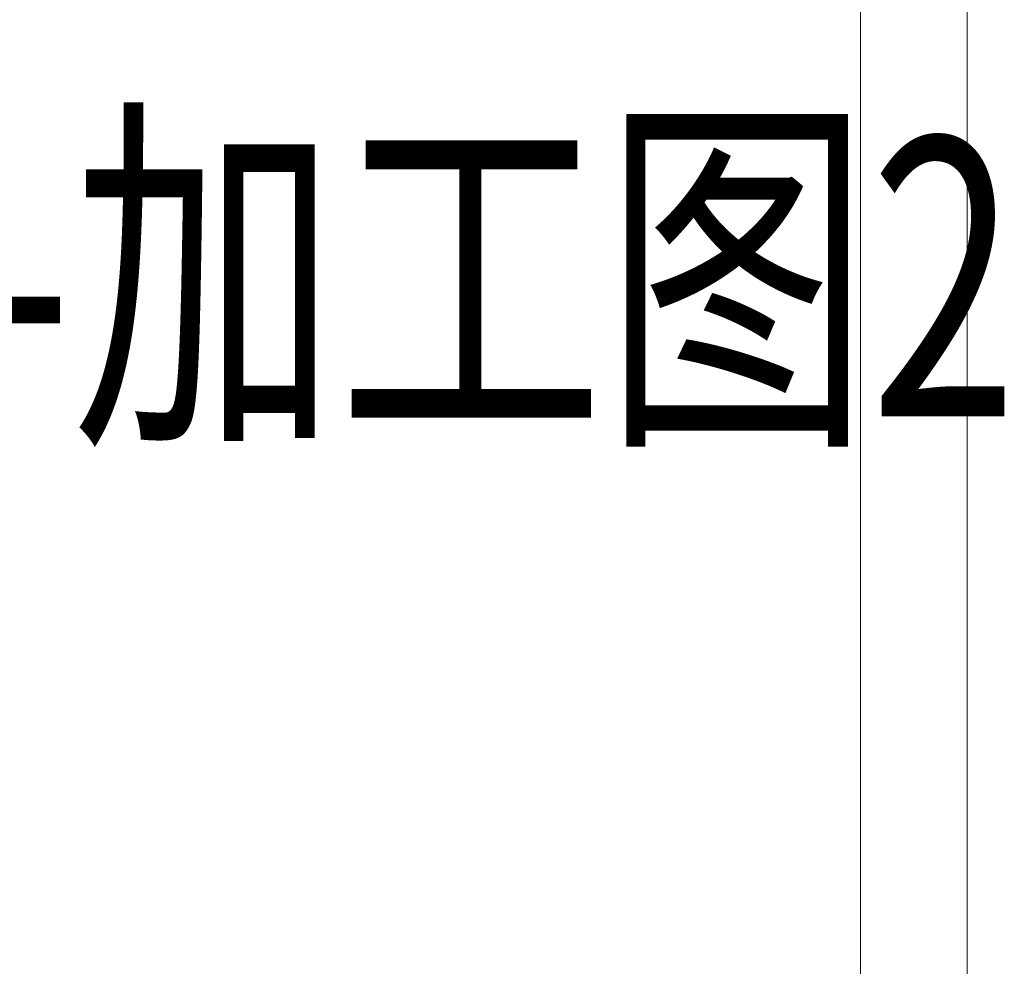
# Model space of a CAD drawing. Units: millimetres. Extents: x 2272239 to 4550208, y -960183 to -393976.
# Drawn here: x 2276066 to 2276339, y -411490 to -411228 of the extents above; entities that cross this region are included whole.
import ezdxf

# ---------------------------------------------------------------- set-up
doc = ezdxf.new("R2010")
doc.units = ezdxf.units.MM
doc.header["$MEASUREMENT"] = 0
doc.linetypes.add('XKITLINE00', pattern=[0])
doc.layers.add('OtherObjectType', color=1, linetype='Continuous', lineweight=0)
doc.styles.add('DIM_FONT', font='SIMPLEX', dxfattribs={"width": 0.7, "bigfont": 'GBCBIG'})

msp = doc.modelspace()

# ---------------------------------------------------------------- linework, layer by layer
at = {"layer": 'OtherObjectType', "color": 4, "linetype": 'XKITLINE00', "lineweight": 0}
for p, q in [((2276328.65, -411751.81), (2276328.65, -410718.21)), ((2276328.65, -410718.21), (2276328.65, -411751.81)), ((2276328.65, -411751.81), (2276328.65, -410718.21)), ((2276328.65, -410718.21), (2276328.65, -411751.81)), ((2276328.65, -411751.81), (2276328.65, -410718.21)), ((2276328.65, -410718.21), (2276328.65, -411751.81)), ((2276328.65, -411751.81), (2276328.65, -410718.21)), ((2276328.65, -410718.21), (2276328.65, -411751.81)), ((2276299.12, -410747.74), (2276299.12, -411722.28))]:
    msp.add_line(p, q, dxfattribs=at)

# ---------------------------------------------------------------- texts
at = {"color": 7, "style": 'DIM_FONT', "width": 0.7}
msp.add_text('墙面山墙收边件--加工图2', height=77.1033, dxfattribs=at).set_placement((2275514.32, -411337.46))

doc.saveas('drawing.dxf')
